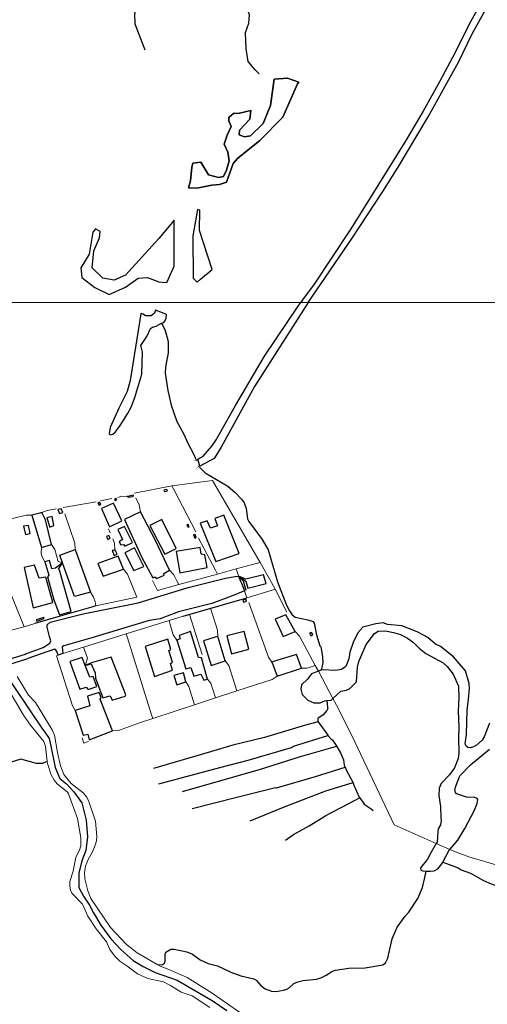
# Model space of a CAD drawing. Units: millimetres. Extents: x 190351 to 192765, y 1677063 to 1679836.
# Drawn here: x 191015 to 191140, y 1677984 to 1678248 of the extents above; entities that cross this region are included whole.
import ezdxf

# ---------------------------------------------------------------- set-up
doc = ezdxf.new("R2010")
doc.units = ezdxf.units.MM
for name, color, linetype, lineweight in [('V-ARROIO', 5, 'Continuous', 18), ('V-LIMITE', 1, 'Continuous', 25), ('V-LOTE', 1, 'Continuous', 18)]:
    doc.layers.add(name, color=color, linetype=linetype, lineweight=lineweight)
for name, color, linetype in [('V-BANHADO', 102, 'Continuous'), ('V-BUEIRO', 5, 'Continuous'), ('V-EDIFICACAO', 50, 'Continuous'), ('V-PONTE_VIADUTO_PASSARELA', 2, 'Continuous'), ('V-REFERENCIA', 106, 'Continuous'), ('V-TALVEGUE', 30, 'Continuous'), ('V-TESTADA', 51, 'Continuous'), ('V-VALETA', 173, 'Continuous'), ('X-LIMITE_1000', 7, 'Continuous')]:
    doc.layers.add(name, color=color, linetype=linetype)

# ---------------------------------------------------------------- blocks, each defined once
blk = doc.blocks.new('305')
at = {"color": 0, "linetype": 'ByBlock', "lineweight": -2, "const_width": 0.05}
blk.add_lwpolyline([(0.73, 0.39, 0.60863), (-0.73, 0.38)], format="xyb", dxfattribs=at)

msp = doc.modelspace()

# ---------------------------------------------------------------- linework, layer by layer
at = {"layer": 'V-ARROIO'}
for points in [[(191007.9, 1678073.49), (191009.65, 1678070.84), (191011.2, 1678068.92), (191015.74, 1678061.16), (191017.63, 1678058.42), (191021.19, 1678054.09), (191021.63, 1678052.74), (191022.11, 1678048.72)], [(191051.84, 1677994.07), (191046.28, 1677997.34), (191043.42, 1677999.57), (191039.11, 1678004.15), (191033.81, 1678011.95), (191032.98, 1678014.01), (191032.21, 1678017.2), (191032.11, 1678018.79), (191032.43, 1678020.57), (191033.1, 1678022.38), (191034.27, 1678024.47), (191035, 1678026.21), (191035.36, 1678027.36), (191035.44, 1678028.58), (191035.08, 1678032.65), (191033.32, 1678037.95), (191032.77, 1678039.14), (191031.77, 1678040.3), (191028.55, 1678042.82), (191026.58, 1678045.17), (191025.65, 1678047.49), (191024.86, 1678051.07), (191024.1, 1678055.72), (191023.48, 1678057.21), (191018.94, 1678064.55), (191017.11, 1678066.51), (191014.1, 1678071.46)], [(191022.11, 1678048.72), (191022.17, 1678048.17), (191023.17, 1678045.12), (191023.97, 1678043.69), (191024.77, 1678042.67), (191027.53, 1678040.45), (191027.81, 1678039.99), (191030.27, 1678033.41), (191031.18, 1678028.24), (191031.16, 1678026.08), (191030.8, 1678024.89), (191029.78, 1678022.99), (191029.1, 1678019.29), (191028.15, 1678016.51), (191028.15, 1678015.44), (191028.41, 1678014.06), (191028.78, 1678013.24), (191031.6, 1678010.42), (191033.05, 1678007.2), (191035.29, 1678003.74), (191038.01, 1678000.28), (191038.97, 1677998.25), (191040.14, 1677996.55), (191041.57, 1677995.09), (191043.52, 1677993.83), (191046.38, 1677991.66), (191049.14, 1677990.46), (191053.32, 1677989.51), (191055.18, 1677988.57), (191058.05, 1677986.75), (191061.04, 1677985.77), (191065.75, 1677982.68)], [(191141.01, 1677973.04), (191138.33, 1677971.94), (191133.38, 1677970.57), (191131.62, 1677969.82), (191125.7, 1677967.87), (191123.62, 1677966.94), (191117.54, 1677962.97), (191115.76, 1677962.07), (191113.95, 1677961.49), (191111.01, 1677960.96), (191101.04, 1677960.02), (191099.01, 1677960.24), (191096.81, 1677960.82), (191095.7, 1677961.29), (191094.41, 1677962.1), (191087.34, 1677968.36), (191085.27, 1677969.89), (191082.34, 1677973.47), (191074.06, 1677981.17), (191066.38, 1677986.5), (191059.64, 1677990.74), (191054.8, 1677992.88), (191052.4, 1677993.74), (191051.84, 1677994.07)]]:
    msp.add_lwpolyline(points, dxfattribs=at)
at = {"layer": 'V-BANHADO'}
for points in [[(191070.61, 1678212.27), (191070.91, 1678209.94), (191070.26, 1678207.4), (191069.42, 1678205.73), (191068.13, 1678205.43), (191065.39, 1678206.11), (191063.34, 1678209.53), (191061.21, 1678209.3), (191060.91, 1678208.16), (191060.53, 1678204.52), (191060, 1678202.62), (191062.24, 1678202.58), (191066.34, 1678203.41), (191068.39, 1678203.56), (191070.22, 1678204.17), (191072.04, 1678209.18), (191072.04, 1678209.18), (191073.18, 1678210.52), (191073.18, 1678210.52), (191073.75, 1678210.98), (191079.19, 1678215.32), (191085.31, 1678221.66), (191089.26, 1678230.55), (191089.68, 1678231.04), (191086.64, 1678232.11), (191083.07, 1678231.8), (191082.08, 1678224.74), (191080.1, 1678219.88), (191076.64, 1678216.58), (191075.05, 1678216.35), (191073.6, 1678216.88), (191073.76, 1678218.1), (191076.49, 1678221.13), (191076.79, 1678223.41), (191073.76, 1678222.73), (191072.08, 1678222.58), (191070.9, 1678221.55), (191070.9, 1678220.64), (191071.51, 1678219.12), (191070.45, 1678216.77), (191069.61, 1678214.42), (191070.61, 1678212.27)], [(191070.61, 1678212.27), (191069.61, 1678214.42), (191070.45, 1678216.77), (191071.51, 1678219.12), (191070.9, 1678220.64), (191070.9, 1678221.55), (191072.08, 1678222.58), (191073.76, 1678222.73), (191076.79, 1678223.41), (191076.49, 1678221.13), (191073.76, 1678218.1), (191073.6, 1678216.88), (191075.05, 1678216.35), (191076.64, 1678216.58), (191080.1, 1678219.88), (191082.08, 1678224.74), (191083.07, 1678231.8), (191086.64, 1678232.11), (191089.68, 1678231.04), (191089.26, 1678230.55), (191085.31, 1678221.66), (191079.19, 1678215.32), (191073.75, 1678210.98), (191073.18, 1678210.52), (191072.04, 1678209.18), (191070.22, 1678204.17), (191068.39, 1678203.56), (191066.34, 1678203.41), (191062.24, 1678202.58), (191060, 1678202.62), (191060.53, 1678204.52), (191060.91, 1678208.16), (191061.21, 1678209.3), (191063.34, 1678209.53), (191065.39, 1678206.11), (191068.13, 1678205.43), (191069.42, 1678205.73), (191070.26, 1678207.4), (191070.91, 1678209.94)], [(191061.33, 1678178.39), (191062.36, 1678177.31), (191062.36, 1678177.31), (191063.29, 1678178.12), (191066.36, 1678180.77), (191063.02, 1678191.17), (191063.09, 1678196.68), (191062.45, 1678196.83), (191061.23, 1678189.77), (191061.33, 1678178.39)], [(191062.36, 1678177.31), (191063.29, 1678178.12), (191066.36, 1678180.77), (191063.02, 1678191.17), (191063.09, 1678196.68), (191062.45, 1678196.83), (191061.23, 1678189.77), (191061.33, 1678178.39), (191062.36, 1678177.31)], [(191046.49, 1678178.45), (191049.08, 1678178.6), (191052.12, 1678177.39), (191053.09, 1678177.31), (191054.25, 1678177.22), (191054.25, 1678177.22), (191054.71, 1678178.23), (191056.22, 1678181.64), (191056.22, 1678193.94), (191052.12, 1678189.08), (191043.15, 1678179.21), (191040.11, 1678177.84), (191037.07, 1678178.45), (191034.18, 1678181.18), (191034.64, 1678185.74), (191036.16, 1678189.23), (191036.31, 1678190.9), (191035.09, 1678191.66), (191034.33, 1678190.75), (191033.42, 1678184.83), (191031.14, 1678181.18), (191031.45, 1678178.6), (191034.94, 1678175.87), (191038.74, 1678174.04), (191043.15, 1678176.02), (191046.49, 1678178.45)], [(191054.25, 1678177.22), (191054.71, 1678178.23), (191056.22, 1678181.64), (191056.22, 1678193.94), (191052.12, 1678189.08), (191043.15, 1678179.21), (191040.11, 1678177.84), (191037.07, 1678178.45), (191034.18, 1678181.18), (191034.64, 1678185.74), (191036.16, 1678189.23), (191036.31, 1678190.9), (191035.09, 1678191.66), (191034.33, 1678190.75), (191033.42, 1678184.83), (191031.14, 1678181.18), (191031.45, 1678178.6), (191034.94, 1678175.87), (191038.74, 1678174.04), (191043.15, 1678176.02), (191046.49, 1678178.45), (191049.08, 1678178.6), (191052.12, 1678177.39), (191053.09, 1678177.31), (191054.25, 1678177.22)], [(191044.37, 1678150.96), (191043.59, 1678147.97), (191041.3, 1678143.56), (191039.06, 1678138.34), (191038.78, 1678136.64), (191039.03, 1678136.37), (191039.71, 1678136.55), (191040.44, 1678137.19), (191041.66, 1678138.83), (191043.69, 1678142), (191044.67, 1678143.82), (191045.65, 1678146.4), (191047.51, 1678152.65), (191047.66, 1678158.51), (191047.21, 1678160.33), (191048.89, 1678162.76), (191049.8, 1678164.91), (191050.34, 1678165.26), (191051.37, 1678165.55), (191052.64, 1678166.27), (191052.91, 1678166.27), (191052.92, 1678166.28), (191052.92, 1678166.28), (191053.71, 1678166.89), (191054.02, 1678167.67), (191054.02, 1678167.7), (191054.09, 1678168.7), (191054.09, 1678168.7), (191053.09, 1678169.09), (191051.17, 1678169.83), (191050.91, 1678169.02), (191049.98, 1678168.32), (191048.54, 1678168.26), (191047.89, 1678168.72), (191047.36, 1678168.94), (191047.24, 1678168.81), (191044.37, 1678150.96)], [(191052.92, 1678166.28), (191053.71, 1678166.89), (191054.02, 1678167.67), (191054.02, 1678167.7), (191054.09, 1678168.7), (191053.09, 1678169.09), (191051.17, 1678169.83), (191050.91, 1678169.02), (191049.98, 1678168.32), (191048.54, 1678168.26), (191047.89, 1678168.72), (191047.36, 1678168.94), (191047.24, 1678168.81), (191044.37, 1678150.96), (191043.59, 1678147.97), (191041.3, 1678143.56), (191039.06, 1678138.34), (191038.78, 1678136.64), (191039.03, 1678136.37), (191039.71, 1678136.55), (191040.44, 1678137.19), (191041.66, 1678138.83), (191043.69, 1678142), (191044.67, 1678143.82), (191045.65, 1678146.4), (191047.51, 1678152.65), (191047.66, 1678158.51), (191047.21, 1678160.33), (191048.89, 1678162.76), (191049.8, 1678164.91), (191050.34, 1678165.26), (191051.37, 1678165.55), (191052.64, 1678166.27), (191052.91, 1678166.27)]]:
    msp.add_lwpolyline(points, close=True, dxfattribs=at)
for points in [[(191140.78, 1678058.97), (191139.39, 1678055.3), (191138.83, 1678054.42), (191137.3, 1678053.06), (191136.5, 1678052.6), (191135.74, 1678052.39), (191134.96, 1678052.42), (191134.57, 1678052.76), (191134.29, 1678053.47), (191134.65, 1678055.95), (191134.78, 1678062.47), (191135.19, 1678065.43), (191135.19, 1678065.43), (191135.43, 1678068.29), (191135.38, 1678069.59), (191134.39, 1678073.05), (191131.19, 1678076.79), (191127.63, 1678079.54), (191126.31, 1678080.19), (191124.26, 1678081.95), (191123.13, 1678082.63), (191121.38, 1678083.5), (191117.28, 1678085.12), (191113.48, 1678085.45), (191112.28, 1678085.9), (191110.29, 1678085.67), (191106.79, 1678084.77), (191105.44, 1678083.19), (191104.2, 1678080.6), (191103.31, 1678078.02), (191103.04, 1678076.25), (191102.25, 1678074.22), (191101.06, 1678073.37), (191099.28, 1678073.15), (191096.21, 1678073.29), (191095.67, 1678073.19), (191095.67, 1678073.19), (191094.88, 1678072.89), (191094.88, 1678072.89), (191093.05, 1678072.19), (191091.97, 1678070.81), (191090.37, 1678069.24), (191090.14, 1678068.11), (191090.51, 1678066.7), (191092.03, 1678065.12), (191093.67, 1678064.44), (191095.38, 1678064.4), (191096.62, 1678064.96), (191097.19, 1678065.04), (191097.19, 1678065.04), (191098.29, 1678065.18), (191098.78, 1678065.63), (191098.78, 1678065.63), (191100.9, 1678067.54), (191102.42, 1678067.84), (191103.28, 1678068.18), (191105.15, 1678070.08), (191105.42, 1678073.99), (191105.72, 1678075.53), (191107.71, 1678080.05), (191109.96, 1678083.08), (191110.91, 1678083.67), (191112.92, 1678083.8), (191115.02, 1678083.35), (191116.89, 1678082.74), (191118.77, 1678081.79), (191120.4, 1678080.63), (191121.9, 1678079.07), (191123.76, 1678077.66), (191128.42, 1678075.13), (191129.45, 1678074.19), (191131.06, 1678072.1), (191132.52, 1678068.92), (191132.61, 1678065.78), (191132.44, 1678062.31), (191132.57, 1678057.86), (191132.47, 1678054.98), (191132.6, 1678051.05), (191132.41, 1678049.49), (191131.44, 1678047.03), (191130.09, 1678045.1), (191127.85, 1678042.79), (191127.31, 1678041.53), (191127.19, 1678039.56), (191127.68, 1678036.58), (191127.71, 1678033.55), (191127.88, 1678032.81), (191127.7, 1678031.67), (191127.06, 1678030.59), (191126.93, 1678029.94), (191126.74, 1678027.06), (191126.74, 1678027.06), (191126.53, 1678026.71), (191126.53, 1678026.71), (191125.13, 1678024.39), (191124.17, 1678022.46), (191122.27, 1678020.12), (191122.35, 1678019.56), (191122.94, 1678019.31), (191123.82, 1678019.27), (191123.82, 1678019.27), (191124.85, 1678019.22), (191125.96, 1678019.35), (191126.94, 1678019.91), (191128.03, 1678021.2), (191128.26, 1678021.63), (191128.26, 1678021.63), (191129.86, 1678024.68), (191130.21, 1678025.1), (191130.21, 1678025.1), (191132.28, 1678027.56), (191134.17, 1678030.73), (191136.67, 1678035.44), (191137.5, 1678037.43), (191137.65, 1678038.46), (191137.48, 1678038.73), (191136.86, 1678039.05), (191134.61, 1678039.16), (191132.51, 1678039.83), (191131.88, 1678040.13), (191131.69, 1678040.41), (191131.54, 1678041.18), (191131.75, 1678042.1), (191132.89, 1678044.84), (191135.69, 1678047.8), (191140.85, 1678052.03)], [(191140.78, 1678058.97), (191139.39, 1678055.3), (191138.83, 1678054.42), (191137.3, 1678053.06), (191136.5, 1678052.6), (191135.74, 1678052.39), (191134.96, 1678052.42), (191134.57, 1678052.76), (191134.29, 1678053.47), (191134.65, 1678055.95), (191134.78, 1678062.47), (191135.19, 1678065.43), (191135.43, 1678068.29), (191135.38, 1678069.59), (191134.39, 1678073.05), (191131.19, 1678076.79), (191127.63, 1678079.54), (191126.31, 1678080.19), (191124.26, 1678081.95), (191123.13, 1678082.63), (191121.38, 1678083.5), (191117.28, 1678085.12), (191113.48, 1678085.45), (191112.28, 1678085.9), (191110.29, 1678085.67), (191106.79, 1678084.77), (191105.44, 1678083.19), (191104.2, 1678080.6), (191103.31, 1678078.02), (191103.04, 1678076.25), (191102.25, 1678074.22), (191101.06, 1678073.37), (191099.28, 1678073.15), (191096.21, 1678073.29), (191095.67, 1678073.19), (191094.88, 1678072.89), (191093.05, 1678072.19), (191091.97, 1678070.81), (191090.37, 1678069.24), (191090.14, 1678068.11), (191090.51, 1678066.7), (191092.03, 1678065.12), (191093.67, 1678064.44), (191095.38, 1678064.4), (191096.62, 1678064.96), (191097.19, 1678065.04), (191098.29, 1678065.18), (191098.78, 1678065.63), (191100.9, 1678067.54), (191102.42, 1678067.84), (191103.28, 1678068.18), (191105.15, 1678070.08), (191105.42, 1678073.99), (191105.72, 1678075.53), (191107.71, 1678080.05), (191109.96, 1678083.08), (191110.91, 1678083.67), (191112.92, 1678083.8), (191115.02, 1678083.35), (191116.89, 1678082.74), (191118.77, 1678081.79), (191120.4, 1678080.63), (191121.9, 1678079.07), (191123.76, 1678077.66), (191128.42, 1678075.13), (191129.45, 1678074.19), (191131.06, 1678072.1), (191132.52, 1678068.92), (191132.61, 1678065.78), (191132.44, 1678062.31), (191132.57, 1678057.86), (191132.47, 1678054.98), (191132.6, 1678051.05), (191132.41, 1678049.49), (191131.44, 1678047.03), (191130.09, 1678045.1), (191127.85, 1678042.79), (191127.31, 1678041.53), (191127.19, 1678039.56), (191127.68, 1678036.58), (191127.71, 1678033.55), (191127.88, 1678032.81), (191127.7, 1678031.67), (191127.06, 1678030.59), (191126.93, 1678029.94), (191126.74, 1678027.06), (191126.53, 1678026.71), (191125.13, 1678024.39), (191124.17, 1678022.46), (191122.27, 1678020.12), (191122.35, 1678019.56), (191122.94, 1678019.31), (191123.82, 1678019.27), (191124.85, 1678019.22), (191125.96, 1678019.35), (191126.94, 1678019.91), (191128.03, 1678021.2), (191128.26, 1678021.63), (191129.86, 1678024.68), (191130.21, 1678025.1), (191132.28, 1678027.56), (191134.17, 1678030.73), (191136.67, 1678035.44), (191137.5, 1678037.43), (191137.65, 1678038.46), (191137.48, 1678038.73), (191136.86, 1678039.05), (191134.61, 1678039.16), (191132.51, 1678039.83), (191131.88, 1678040.13), (191131.69, 1678040.41), (191131.54, 1678041.18), (191131.75, 1678042.1), (191132.89, 1678044.84), (191135.69, 1678047.8), (191140.85, 1678052.03)]]:
    msp.add_lwpolyline(points, dxfattribs=at)
at = {"layer": 'V-EDIFICACAO'}
for points in [[(191043.62, 1678119.83), (191044.13, 1678119.66), (191045.26, 1678119.9), (191045.22, 1678120.19), (191044.13, 1678119.94), (191043.62, 1678119.83)], [(191053.43, 1678121.5), (191053.6, 1678121.12), (191054.4, 1678121.36), (191054.23, 1678121.73), (191053.43, 1678121.5)], [(191035.72, 1678118.08), (191036.03, 1678117.52), (191036.47, 1678117.73), (191036.14, 1678118.3), (191035.72, 1678118.08)], [(191036.71, 1678116.55), (191038.87, 1678111.67), (191042.13, 1678113.31), (191039.91, 1678117.98), (191036.71, 1678116.55)], [(191040.19, 1678119.03), (191040.32, 1678118.72), (191040.81, 1678118.95), (191040.67, 1678119.26), (191040.19, 1678119.03)], [(191020.72, 1678115.48), (191020.13, 1678115.33), (191017.96, 1678114.8), (191020.6, 1678106.12), (191023.3, 1678106.97), (191021.64, 1678113.58), (191021.04, 1678114.81), (191020.72, 1678115.48)], [(191025.85, 1678116.49), (191025, 1678116.29), (191025.42, 1678115.24), (191026.35, 1678115.54), (191025.85, 1678116.49)], [(191051.3, 1678107.86), (191047.17, 1678115.74), (191042.82, 1678113.6), (191047.4, 1678103.59), (191050.47, 1678097.97), (191050.98, 1678098.21), (191051.58, 1678097.84), (191053.47, 1678098.74), (191053.4, 1678099.18), (191054.91, 1678100.04), (191051.3, 1678107.86)], [(191067.07, 1678113.9), (191067.8, 1678111.94), (191065.95, 1678111.32), (191065.08, 1678113.32), (191063.14, 1678112.67), (191067.34, 1678102.38), (191073.61, 1678104.51), (191069.49, 1678114.79), (191067.07, 1678113.9)], [(191015.79, 1678111.81), (191016.34, 1678109.59), (191017.52, 1678109.86), (191017.06, 1678112.06), (191015.79, 1678111.81)], [(191021.99, 1678114.05), (191022.81, 1678111.58), (191023.94, 1678112.03), (191023.42, 1678114.45), (191021.99, 1678114.05)], [(191052.88, 1678113.61), (191049.69, 1678112.07), (191053.65, 1678104.33), (191056.72, 1678105.87), (191052.88, 1678113.61)], [(191059.83, 1678112.37), (191059.62, 1678112.11), (191059.98, 1678111.59), (191060.26, 1678111.78), (191059.83, 1678112.37)], [(191038.7, 1678109.33), (191038.02, 1678109.11), (191038.36, 1678108.28), (191039.03, 1678108.61), (191038.7, 1678109.33)], [(191042.89, 1678111.79), (191041.1, 1678110.93), (191042.34, 1678108.26), (191041.46, 1678107.68), (191041.86, 1678106.81), (191042.62, 1678106.95), (191042.97, 1678106.45), (191045, 1678107.47), (191042.89, 1678111.79)], [(191061.82, 1678109.57), (191061.4, 1678109.56), (191061.78, 1678108.66), (191062.12, 1678108.87), (191061.82, 1678109.57)], [(191026.27, 1678102), (191025.55, 1678104.05), (191028.91, 1678105.32), (191029.62, 1678105.59), (191029.72, 1678105.32), (191033.7, 1678094.17), (191029.42, 1678093.01), (191026.27, 1678102), (191024.39, 1678100.62), (191023.4, 1678100.39), (191022.77, 1678102.62), (191021.52, 1678102.29), (191022.57, 1678098.66), (191022.24, 1678098.28), (191023.9, 1678092.1), (191025.39, 1678088.09), (191028.55, 1678088.98), (191025.41, 1678100.01), (191025.18, 1678100.35)], [(191040.27, 1678105.54), (191039.61, 1678105.31), (191039.51, 1678105.28), (191040.08, 1678103.99), (191040.9, 1678104.3), (191040.41, 1678105.26), (191040.27, 1678105.54)], [(191045.58, 1678106.06), (191042.95, 1678104.72), (191045.36, 1678099.92), (191048.07, 1678101.03), (191045.58, 1678106.06)], [(191056.7, 1678105.01), (191057.67, 1678099.29), (191065.03, 1678100.75), (191064.4, 1678104.12), (191063.4, 1678104.35), (191063.13, 1678106.14), (191056.7, 1678105.01)], [(191019.93, 1678097.93), (191018.7, 1678101.35), (191015.92, 1678100.79), (191018.35, 1678089.91), (191023.63, 1678091.34), (191021.77, 1678098.16), (191019.93, 1678097.93)], [(191035.72, 1678101.81), (191037.15, 1678098.39), (191042.6, 1678100.31), (191041.18, 1678103.8), (191035.72, 1678101.81)], [(191073.5, 1678098.44), (191075.38, 1678097.08), (191075.92, 1678095.21), (191080.9, 1678096.42), (191080.16, 1678098.81), (191075.46, 1678097.67), (191073.5, 1678098.44)], [(191074.59, 1678091.95), (191074.77, 1678091.48), (191075.6, 1678091.71), (191075.39, 1678092.23), (191074.59, 1678091.95)], [(191086.13, 1678088.06), (191083.33, 1678086.92), (191085.46, 1678082.23), (191088.62, 1678083.56), (191086.13, 1678088.06)], [(191019.15, 1678086.74), (191019.3, 1678086.35), (191021.35, 1678087.05), (191021.18, 1678087.35), (191019.15, 1678086.74)], [(191060.56, 1678083.58), (191057.56, 1678082.55), (191057.78, 1678081.6), (191056.9, 1678081.23), (191059.32, 1678073.54), (191060.63, 1678073.95), (191061.46, 1678071.55), (191063.37, 1678072.12), (191064.15, 1678070.48), (191065.18, 1678070.82), (191063.51, 1678076.55), (191062.76, 1678076.6), (191060.56, 1678083.58)], [(191070.28, 1678082.45), (191071.59, 1678077.61), (191076.19, 1678078.83), (191074.96, 1678083.59), (191070.28, 1678082.45)], [(191093.05, 1678083.3), (191092.54, 1678083.1), (191092.89, 1678082.44), (191093.38, 1678082.75), (191093.05, 1678083.3)], [(191048.38, 1678079.55), (191050.88, 1678071.54), (191055.75, 1678073.2), (191055.25, 1678074.95), (191055.75, 1678075.36), (191054.77, 1678078.48), (191055.27, 1678078.78), (191054.51, 1678081.53), (191048.38, 1678079.55)], [(191067.89, 1678082.28), (191067.16, 1678082.05), (191064.03, 1678081.05), (191066.08, 1678074.43), (191069.92, 1678075.68), (191067.99, 1678081.96), (191067.89, 1678082.28)], [(191032.35, 1678074.49), (191031.51, 1678076.62), (191028.23, 1678075.54), (191030.86, 1678068.1), (191032.54, 1678068.65), (191033.07, 1678068.02), (191035.42, 1678068.8), (191034.45, 1678071.49), (191033.6, 1678071.33)], [(191034.14, 1678074.41), (191034.96, 1678072.5), (191035.05, 1678071.04), (191037.09, 1678065.79), (191039.06, 1678066.31), (191039.54, 1678065.13), (191043.05, 1678066.24), (191043.19, 1678066.6), (191039.25, 1678076.67), (191034.32, 1678075.24), (191032.35, 1678074.49), (191033.95, 1678074.86)], [(191082.4, 1678075.38), (191082.65, 1678074.7), (191083.8, 1678071.58), (191090.36, 1678073.75), (191089.05, 1678077.37), (191082.86, 1678075.52), (191082.4, 1678075.38)], [(191056.14, 1678071.78), (191056.91, 1678069.25), (191059.35, 1678070.1), (191058.67, 1678072.52), (191056.14, 1678071.78)], [(191032.94, 1678066.24), (191033.6, 1678063.62), (191029.62, 1678062.36), (191031.75, 1678055.74), (191033, 1678056.05), (191033.41, 1678054.53), (191039.64, 1678056.88), (191036.33, 1678065.44), (191036.57, 1678065.88), (191036.05, 1678067.23), (191032.94, 1678066.24)]]:
    msp.add_lwpolyline(points, close=True, dxfattribs=at)
at = {"layer": 'V-LIMITE'}
msp.add_lwpolyline([(191009.68, 1678074.04), (191020.9, 1678057.39), (191021.3, 1678056.79), (191022.69, 1678054.83), (191023.12, 1678052.8), (191024.29, 1678047.05), (191025.47, 1678044.17), (191027.28, 1678042.68), (191029.31, 1678040.55), (191031.44, 1678037.56), (191032.61, 1678032.98), (191032.93, 1678028.5), (191032.51, 1678024.77), (191031.44, 1678022), (191030.59, 1678018.7), (191030.59, 1678014.86), (191031.87, 1678012.52), (191033.47, 1678010.17), (191034.55, 1678008.11), (191036.47, 1678004.76), (191039.17, 1678001.13), (191041.98, 1677998.12), (191045.19, 1677995.25), (191047.87, 1677993.63), (191051.07, 1677992.07), (191057.03, 1677990), (191066.36, 1677984.53), (191070.33, 1677981.9)], dxfattribs=at)
at = {"layer": 'V-LOTE'}
for points in [[(191055.56, 1678122.72), (191055.53, 1678122.72), (191045.59, 1678120.7)], [(191079.25, 1678102.11), (191066.47, 1678124.15), (191055.56, 1678122.72)], [(191056.08, 1678121.72), (191055.56, 1678122.72)], [(191043.62, 1678119.83), (191042.13, 1678119.86), (191041.09, 1678119.58)], [(191061.99, 1678110.3), (191056.08, 1678121.72)], [(191026.43, 1678116.9), (191035.24, 1678118.41)], [(191039.47, 1678119.3), (191036.4, 1678118.67)], [(191046.8, 1678117.56), (191045.91, 1678119.45)], [(191047.17, 1678115.74), (191046.8, 1678117.56)], [(191016.47, 1678114.84), (191004.86, 1678112.03)], [(191017.96, 1678114.8), (191016.47, 1678114.84)], [(191024.52, 1678116.51), (191022.13, 1678116.02), (191020.72, 1678115.48)], [(191029.62, 1678105.59), (191029.53, 1678107.32), (191026.83, 1678115.17)], [(191004.86, 1678112.03), (191005.27, 1678111.03), (191015.91, 1678084.87)], [(191014.84, 1678084.56), (191010.34, 1678083.3), (191007.31, 1678089.28), (191005.44, 1678092.3), (191001.28, 1678098.57), (190999.95, 1678100.3), (190998.79, 1678101.5), (190997.37, 1678102.54), (190995.65, 1678103.52), (190993.42, 1678104.47), (190984.69, 1678106.95), (190987.9, 1678109.32), (190991.6, 1678109.93), (190993.08, 1678109.71)], [(191038.6, 1678111.09), (191039.05, 1678110.07)], [(191023.3, 1678106.97), (191024.13, 1678105.63)], [(191039.72, 1678108.42), (191040.2, 1678107.26), (191040.27, 1678105.54)], [(191067.82, 1678099.01), (191067.28, 1678100.02), (191062.75, 1678108.65)], [(191021.52, 1678102.29), (191020.72, 1678103.8), (191020.52, 1678104.58), (191020.6, 1678106.12)], [(191024.13, 1678105.63), (191025.09, 1678102.35)], [(191025.09, 1678102.35), (191026.27, 1678102)], [(191072.85, 1678100.39), (191078.24, 1678101.84), (191079.25, 1678102.11)], [(191083.26, 1678094.9), (191081.89, 1678097.56), (191079.25, 1678102.11)], [(191043.64, 1678098.93), (191042.6, 1678100.31)], [(191046.19, 1678092.82), (191043.64, 1678098.93)], [(191057.45, 1678096.15), (191056.91, 1678097.19), (191056.08, 1678098.82), (191054.91, 1678100.04)], [(191067.82, 1678099.01), (191057.45, 1678096.15)], [(191072.85, 1678100.39), (191067.82, 1678099.01)], [(191073.5, 1678098.44), (191073.46, 1678098.56), (191072.85, 1678100.39)], [(191050.38, 1678097.27), (191051.75, 1678094.58)], [(191057.45, 1678096.15), (191051.75, 1678094.58)], [(191033.7, 1678094.17), (191034.58, 1678092.78)], [(191075.04, 1678094.47), (191075.69, 1678092.64), (191082.18, 1678094.58), (191083.26, 1678094.9)], [(191086.42, 1678088.77), (191083.26, 1678094.9)], [(191034.58, 1678092.78), (191035.03, 1678091.51), (191035.2, 1678090.47)], [(191046.19, 1678092.82), (191036.38, 1678090.72), (191035.2, 1678090.47)], [(191058.63, 1678087.69), (191074.12, 1678092.2)], [(191082.4, 1678075.38), (191081.5, 1678076.7), (191076.23, 1678091.34)], [(191035.2, 1678090.47), (191034.38, 1678090.23), (191029.27, 1678088.75)], [(191063.67, 1678077.38), (191060.33, 1678088.18)], [(191067.89, 1678082.28), (191067.84, 1678083.96), (191065.97, 1678089.8)], [(191018.79, 1678085.71), (191015.91, 1678084.87)], [(191025.01, 1678087.48), (191021.94, 1678086.62)], [(191043.33, 1678082.92), (191054.83, 1678086.51)], [(191054.83, 1678086.51), (191058.63, 1678087.69)], [(191055.12, 1678085.5), (191054.83, 1678086.51)], [(191056.9, 1678081.23), (191055.95, 1678082.71), (191055.12, 1678085.5)], [(191015.91, 1678084.87), (191014.84, 1678084.56)], [(191031.86, 1678079.35), (191043.33, 1678082.92)], [(191043.33, 1678082.92), (191043.64, 1678081.92)], [(191089.82, 1678082.31), (191088.62, 1678083.56)], [(191043.64, 1678081.92), (191050.12, 1678061.22)], [(191094.04, 1678074.46), (191089.82, 1678082.31)], [(191026.36, 1678077.64), (191031.86, 1678079.35)], [(191032.23, 1678078.35), (191031.86, 1678079.35)], [(191032.35, 1678074.49), (191032.95, 1678076.41), (191032.23, 1678078.35)], [(191025.02, 1678077.21), (191024.58, 1678077.09)], [(191024.58, 1678077.09), (191028.91, 1678063.66), (191029.62, 1678062.36)], [(191073.03, 1678067.61), (191070.88, 1678074.41), (191069.92, 1678075.68)], [(191090.36, 1678073.75), (191091.86, 1678073.72), (191094.04, 1678074.46)], [(191094.88, 1678072.89), (191094.04, 1678074.46)], [(191098.78, 1678065.63), (191094.88, 1678072.89)], [(191060.16, 1678068.79), (191059.35, 1678070.1)], [(191067.3, 1678065.75), (191066.04, 1678069.68), (191065.18, 1678070.82)], [(191073.03, 1678067.61), (191082.5, 1678070.68)], [(191082.5, 1678070.68), (191083.8, 1678071.58)], [(191061.69, 1678063.93), (191060.16, 1678068.79)], [(191067.3, 1678065.75), (191073.03, 1678067.61)], [(191061.69, 1678063.93), (191067.3, 1678065.75)], [(191126.53, 1678026.71), (191115.19, 1678031.68), (191104.66, 1678054.01), (191100.18, 1678063.03), (191098.78, 1678065.63)], [(191050.43, 1678060.22), (191056.48, 1678062.24), (191061.69, 1678063.93)], [(191041.25, 1678056.99), (191047.2, 1678059.14), (191050.43, 1678060.22)], [(191050.12, 1678061.22), (191050.43, 1678060.22)], [(191039.64, 1678056.88), (191041.25, 1678056.99)], [(191031.52, 1678055.04), (191031.98, 1678053.63), (191033.18, 1678054.03)], [(191130.21, 1678025.1), (191126.53, 1678026.71)], [(191176.06, 1678011.75), (191143.74, 1678020.57), (191135.22, 1678023.13), (191132.16, 1678024.24), (191130.21, 1678025.1)]]:
    msp.add_lwpolyline(points, dxfattribs=at)
at = {"layer": 'V-PONTE_VIADUTO_PASSARELA'}
for points in [[(191016.7, 1678077.64), (191016.21, 1678077.44), (191010.62, 1678075.7)], [(191011.58, 1678074.63), (191016.94, 1678076.3)]]:
    msp.add_lwpolyline(points, dxfattribs=at)
at = {"layer": 'V-REFERENCIA'}
for points in [[(191139.55, 1678254.13), (191135.46, 1678246.78), (191131.56, 1678238.98), (191127.36, 1678231.14), (191123.01, 1678223.22), (191118.35, 1678215.38), (191103.77, 1678191.9), (191093.58, 1678176.56), (191090.84, 1678172.88), (191090.1, 1678171.82)], [(191092.17, 1678171.88), (191103.99, 1678189.12), (191112.23, 1678201.7), (191116.28, 1678208.18), (191124.38, 1678221.67), (191132.48, 1678236.42), (191136.15, 1678244), (191140.16, 1678251.2)], [(191062.82, 1678128.93), (191062.57, 1678129.83), (191063.93, 1678130.67), (191066.28, 1678133.35), (191067.45, 1678135.02), (191072.63, 1678144.2), (191080.43, 1678157.49), (191089.44, 1678170.88), (191090.1, 1678171.82)], [(191092.17, 1678171.88), (191077.75, 1678149.32), (191068.83, 1678133.01), (191066.9, 1678130.01), (191063.08, 1678127.99), (191062.82, 1678128.93)], [(191022.78, 1678082.23), (191022.12, 1678084.72), (191022.1, 1678085.41), (191022.91, 1678086.09), (191031.81, 1678088.34), (191046.49, 1678091.25), (191059.99, 1678095.38), (191069.98, 1678097.86), (191072.59, 1678098.37), (191073.46, 1678098.44), (191073.5, 1678098.44)], [(191073.5, 1678098.44), (191074.03, 1678097.08), (191074.25, 1678096.51)], [(191074.25, 1678096.51), (191075.04, 1678094.47)], [(191075.04, 1678094.47), (191071.62, 1678093.02), (191066.29, 1678091.08), (191057.36, 1678088.89), (191052.41, 1678087.02), (191049.47, 1678086.55), (191034.07, 1678081.85), (191026.58, 1678079.73), (191026.12, 1678079.5), (191026.36, 1678077.64)], [(191016.83, 1678077.78), (191021, 1678079.27), (191022.82, 1678080.41), (191023.09, 1678081.07), (191022.78, 1678082.23)], [(191025.02, 1678077.21), (191024.73, 1678078.25), (191024.33, 1678078.76), (191024.1, 1678078.83), (191016.94, 1678076.3)], [(191026.36, 1678077.64), (191025.02, 1678077.21)]]:
    msp.add_lwpolyline(points, dxfattribs=at)
at = {"layer": 'V-TALVEGUE'}
for points in [[(191050.35, 1678255.69), (191048.72, 1678254.85), (191046.36, 1678252.19), (191045.52, 1678249.38), (191045.6, 1678246.65), (191048.06, 1678240.45)], [(191078.51, 1678233.74), (191077.89, 1678234.32), (191076.03, 1678236.56), (191075.5, 1678239.95), (191075.37, 1678244.34), (191076.2, 1678246.89), (191076.41, 1678249.12), (191076.17, 1678249.82), (191075.62, 1678250.84)], [(191048.06, 1678240.45), (191048.34, 1678239.73)], [(191079.03, 1678233.26), (191078.51, 1678233.74)], [(191052.92, 1678166.28), (191053.82, 1678164.34), (191054.62, 1678161.39), (191054.58, 1678158.34), (191053.83, 1678154.55), (191053.81, 1678152.95), (191054.48, 1678148.25), (191055.36, 1678144.34), (191056.89, 1678139.9), (191058.82, 1678136.54), (191059.85, 1678134.1), (191061.56, 1678130.94), (191061.87, 1678130.16)], [(191061.87, 1678130.16), (191062.16, 1678129.45)], [(191062.73, 1678127.91), (191064.49, 1678126.14), (191070.63, 1678122.55), (191072.53, 1678120.9), (191074.26, 1678119.08), (191074.96, 1678118.09), (191075.55, 1678116.63), (191075.9, 1678113.84), (191076.19, 1678113.07), (191079.77, 1678108.24), (191081.45, 1678105.53), (191083.92, 1678096.87), (191086.38, 1678090.65), (191087.11, 1678089.16), (191087.88, 1678088.06), (191088.64, 1678087.4), (191092.1, 1678086.75), (191093.46, 1678086.24), (191093.75, 1678085.84), (191094.39, 1678082.65), (191095.32, 1678079.7), (191095.52, 1678079.49), (191096.04, 1678076.86), (191096.05, 1678075.13), (191095.67, 1678073.19)], [(191128.26, 1678021.63), (191129.27, 1678021.27)], [(191129.27, 1678021.27), (191132.39, 1678020.14), (191133.22, 1678019.64), (191135.75, 1678018.69), (191139.2, 1678016.76), (191141.24, 1678015.82), (191142.25, 1678015.52), (191144.48, 1678015.45), (191145.87, 1678015.2), (191148.05, 1678014.64), (191149.32, 1678014)], [(191051.84, 1677994.07), (191053.06, 1677994.19), (191053.58, 1677994.58), (191053.77, 1677995.07), (191053.81, 1677996.96), (191053.96, 1677997.55), (191055.34, 1677998.34), (191056.21, 1677998.35), (191059.63, 1677997.63), (191061.14, 1677997), (191063.2, 1677995.48), (191065.36, 1677994.43), (191067.8, 1677993.84), (191071.36, 1677992.12), (191074.1, 1677991.17), (191077.54, 1677990.34), (191078.18, 1677990.04), (191079.43, 1677988.56), (191080.6, 1677987.65), (191082.29, 1677987.09), (191083.58, 1677987), (191085.53, 1677987.28), (191086.43, 1677987.6), (191087.06, 1677987.96), (191088.32, 1677989.11), (191089.34, 1677989.57), (191090.79, 1677989.91), (191094.43, 1677990.28), (191095.55, 1677990.63), (191097, 1677991.3), (191098.7, 1677992.41), (191099.5, 1677992.71), (191103.08, 1677993.18), (191107.45, 1677993.31), (191112.16, 1677994.14), (191112.86, 1677994.69), (191113.52, 1677995.88), (191114.73, 1678001.12), (191116.07, 1678004.26), (191118.21, 1678007.21), (191119.17, 1678008.26), (191121.56, 1678011.95), (191122.85, 1678014.84), (191123.44, 1678017.55), (191123.82, 1678019.27)]]:
    msp.add_lwpolyline(points, dxfattribs=at)
at = {"layer": 'V-TESTADA'}
for points in [[(191075.55, 1678094.61), (191074.77, 1678097.08), (191073.5, 1678098.44)], [(191058.63, 1678087.69), (191075.7, 1678092.64)], [(191035.2, 1678090.47), (191034.38, 1678090.23), (191025.01, 1678087.48)], [(191025.01, 1678087.48), (191018.79, 1678085.71)]]:
    msp.add_lwpolyline(points, dxfattribs=at)
at = {"layer": 'V-VALETA'}
for points in [[(191097.19, 1678065.04), (191097.37, 1678063.21), (191097.4, 1678062.92), (191097.18, 1678062.4), (191096.18, 1678061.21), (191094.77, 1678060.19), (191094.78, 1678059.37), (191094.81, 1678059.33)], [(191094.81, 1678059.33), (191091.45, 1678058.47), (191080.4, 1678055.16), (191071.94, 1678053.06), (191065.93, 1678051.3)], [(191094.81, 1678059.33), (191097.39, 1678055.77), (191097.46, 1678055.69)], [(191068.46, 1678047.08), (191076.08, 1678049.09), (191087.72, 1678052.43), (191088.19, 1678052.81), (191097.46, 1678055.69)], [(191097.46, 1678055.69), (191098.46, 1678054.53), (191098.63, 1678054.56), (191099.81, 1678052.7)], [(191065.93, 1678051.3), (191050.63, 1678046.85)], [(191099.81, 1678052.7), (191098.81, 1678052.41), (191089.99, 1678049.9), (191079.01, 1678046.43), (191070.52, 1678044.04)], [(191099.81, 1678052.7), (191100.87, 1678051.04), (191101.6, 1678049.12), (191101.81, 1678047.68), (191102.05, 1678047.17)], [(191021.08, 1678048.25), (191020.83, 1678048.13), (191019.25, 1678048.11), (191015.04, 1678049.32), (191004.43, 1678046), (190997.75, 1678043.03), (190995.9, 1678042.01), (190993.35, 1678041.21), (190987.37, 1678040.33), (190977.21, 1678036.66), (190961.64, 1678028.27), (190949.43, 1678022.54), (190943.79, 1678020.78), (190941.18, 1678019.63), (190939.05, 1678017.82), (190938.11, 1678016.75), (190936.69, 1678014.66), (190935.99, 1678013.22), (190935.41, 1678011.37)], [(191022.11, 1678048.72), (191021.08, 1678048.25)], [(191052.09, 1678042.73), (191068.46, 1678047.08)], [(191073.05, 1678039.12), (191083.34, 1678041.7), (191083.63, 1678041.66), (191094.11, 1678044.69), (191102.05, 1678047.17)], [(191102.05, 1678047.17), (191102.38, 1678046.49), (191104.21, 1678042.96)], [(191070.52, 1678044.04), (191058.35, 1678040.59)], [(191103.21, 1678042.66), (191096.84, 1678040.74), (191085.87, 1678036.53), (191076.52, 1678032.67)], [(191104.21, 1678042.96), (191103.21, 1678042.66)], [(191104.22, 1678042.95), (191104.34, 1678042.54), (191105.95, 1678038.96)], [(191060.99, 1678036.1), (191073.05, 1678039.12)], [(191086.11, 1678027.57), (191088.23, 1678029.13), (191092.41, 1678031.44), (191096.91, 1678034.23), (191104.95, 1678038.44)], [(191104.95, 1678038.44), (191105.95, 1678038.96)], [(191105.95, 1678038.96), (191105.98, 1678038.9), (191107.21, 1678037.27), (191109.02, 1678035.94)], [(191109.02, 1678035.94), (191109.59, 1678035.51)]]:
    msp.add_lwpolyline(points, dxfattribs=at)
at = {"layer": 'X-LIMITE_1000'}
msp.add_line((192764.31, 1678173.1), (190352.41, 1678171.26), dxfattribs=at)

# ---------------------------------------------------------------- block references
at = {"layer": 'V-BUEIRO'}
for p, xscale, yscale, zscale, rotation in [((191061.84, 1678130.21), 0.999997355862961, 0.999997355862961, 0.999997355862961, 202), ((191063.1, 1678127.16), 0.9999983279065159, 0.9999983279065159, 0.9999983279065159, 24)]:
    msp.add_blockref('305', p, dxfattribs=dict(at, xscale=xscale, yscale=yscale, zscale=zscale, rotation=rotation))

doc.saveas('drawing.dxf')
